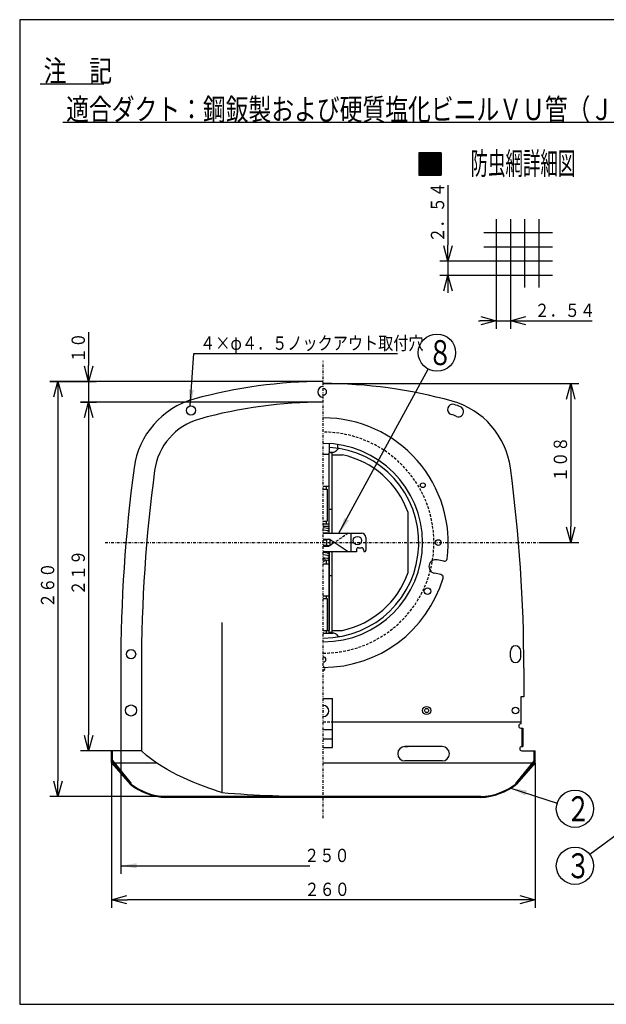
# Model space of a CAD drawing. Extents: x 15 to 291, y 11 to 200.
# Drawn here: x 15 to 125, y 15 to 200 of the extents above; entities that cross this region are included whole.
import ezdxf

# ---------------------------------------------------------------- set-up
doc = ezdxf.new("R2010")
doc.units = 0
doc.linetypes.add('DASHDOT', pattern=[1, 0.5, -0.25, 0, -0.25])
doc.linetypes.add('DASHED', pattern=[0.75, 0.5, -0.25])
doc.layers.get('0').update_dxf_attribs({"linetype": 'CONTINUOUS'})
doc.layers.get('DEFPOINTS').update_dxf_attribs({"linetype": 'CONTINUOUS'})
for name, color, linetype in [('DD0', 4, 'CONTINUOUS'), ('M0', 3, 'CONTINUOUS'), ('M46', 3, 'CONTINUOUS')]:
    doc.layers.add(name, color=color, linetype=linetype)
doc.styles.get("Standard").update_dxf_attribs({"font": 'txt', "bigfont": 'BIGFONT'})
doc.dimstyles.new('LEADSTYL', dxfattribs={"dimtxt": 3.5, "dimasz": 3, "dimexe": 0.18, "dimexo": 0.0625, "dimgap": 1, "dimtad": 0, "dimtih": 1, "dimtoh": 1, "dimdec": 4, "dimzin": 0, "dimtxsty": 'STANDARD', "dimblk1": 'OPEN', "dimblk2": 'OPEN', "dimsah": 1, "dimcen": 0.09, "dimazin": 3, "dimtfac": 1, "dimtdec": 4, "dimtofl": 0, "dimtmove": 0, "dimatfit": 3, "dimtolj": 1, "dimtzin": 0})
doc.dimstyles.get("Standard").update_dxf_attribs({"dimtxt": 2.5, "dimasz": 3, "dimexe": 1.5, "dimexo": 0, "dimgap": 0.7, "dimtad": 3, "dimtxsty": 'STANDARD', "dimblk1": 'OPEN', "dimblk2": 'OPEN', "dimsah": 1, "dimcen": 0.09, "dimazin": 3, "dimtfac": 1, "dimtdec": 4, "dimtofl": 0, "dimtmove": 0, "dimatfit": 3, "dimtolj": 1, "dimtzin": 0})

# ---------------------------------------------------------------- blocks, each defined once
blk = doc.blocks.new('_OPEN')
at = {"color": 0}
for p, q in [((0, 0), (-1, 0)), ((-0.965926, 0.25882), (0, 0)), ((0, 0), (-0.965926, -0.25882))]:
    blk.add_line(p, q, dxfattribs=at)
blk = doc.blocks.new('*D1')
at = {"layer": 'DD0'}
for p, q in [((71.566475, 131.694916), (20.261515, 131.694916)), ((21.761515, 128.694916), (21.761515, 56.695362)), ((42.026886, 53.695362), (20.261515, 53.695362))]:
    blk.add_line(p, q, dxfattribs=at)
at = {"layer": 'DEFPOINTS'}
for p in [(71.566475, 131.694916), (21.761515, 53.695362), (42.026886, 53.695362)]:
    blk.add_point(p, dxfattribs=at)
at = {"layer": 'DD0', "xscale": 3, "yscale": 3}
for p, rotation in [((21.761515, 131.694916), 90), ((21.761515, 53.695362), 270)]:
    blk.add_blockref('_OPEN', p, dxfattribs=dict(at, rotation=rotation))
at = {"layer": 'DD0', "width": 0.833333}
blk.add_text('２６０', height=2.5, rotation=90.000003, dxfattribs=at).set_placement((21.061514, 89.153471))
blk = doc.blocks.new('*D2')
at = {"layer": 'DD0'}
for p, q in [((71.566475, 127.814339), (26.018339, 127.814339)), ((27.518339, 124.814339), (27.518339, 65.319904)), ((33.536839, 62.319904), (26.018339, 62.319904))]:
    blk.add_line(p, q, dxfattribs=at)
at = {"layer": 'DEFPOINTS'}
for p in [(71.566475, 127.814339), (27.518339, 62.319904), (33.536839, 62.319904)]:
    blk.add_point(p, dxfattribs=at)
at = {"layer": 'DD0', "xscale": 3, "yscale": 3}
for p, rotation in [((27.518339, 127.814339), 90), ((27.518339, 62.319904), 270)]:
    blk.add_blockref('_OPEN', p, dxfattribs=dict(at, rotation=rotation))
at = {"layer": 'DD0', "width": 0.833333}
blk.add_text('２１９', height=2.5, rotation=90.000003, dxfattribs=at).set_placement((26.818338, 91.525457))
blk = doc.blocks.new('*D3')
at = {"layer": 'DD0'}
for p, q in [((71.566475, 131.306854), (119.514977, 131.306854)), ((118.014977, 128.306854), (118.014977, 104.42643)), ((112.114563, 101.42643), (119.514977, 101.42643))]:
    blk.add_line(p, q, dxfattribs=at)
at = {"layer": 'DEFPOINTS'}
for p in [(71.566475, 131.306854), (112.114563, 101.42643), (118.014977, 101.42643)]:
    blk.add_point(p, dxfattribs=at)
at = {"layer": 'DD0', "xscale": 3, "yscale": 3}
for p, rotation in [((118.014977, 131.306854), 90), ((118.014977, 101.42643), 270)]:
    blk.add_blockref('_OPEN', p, dxfattribs=dict(at, rotation=rotation))
at = {"layer": 'DD0', "width": 0.833333}
blk.add_text('１０８', height=2.5, rotation=90.000003, dxfattribs=at).set_placement((117.31498, 112.824972))
blk = doc.blocks.new('*D4')
at = {"layer": 'DD0'}
for p, q in [((31.790581, 60.04493), (31.790581, 32.834801)), ((111.342369, 60.04493), (111.342369, 32.834801)), ((108.342369, 34.334801), (34.790581, 34.334801))]:
    blk.add_line(p, q, dxfattribs=at)
at = {"layer": 'DEFPOINTS'}
for p in [(31.790581, 60.04493), (111.342369, 60.04493), (31.790581, 34.334801)]:
    blk.add_point(p, dxfattribs=at)
at = {"layer": 'DD0', "xscale": 3, "yscale": 3, "rotation": 180}
blk.add_blockref('_OPEN', (31.790581, 34.334801), dxfattribs=at)
at = {"layer": 'DD0', "xscale": 3, "yscale": 3}
blk.add_blockref('_OPEN', (111.342369, 34.334801), dxfattribs=at)
at = {"layer": 'DD0', "width": 0.833333}
blk.add_text('２６０', height=2.5, dxfattribs=at).set_placement((68.024809, 35.034801))
blk = doc.blocks.new('*D10')
at = {"layer": 'DD0'}
for p, q in [((27.518341, 140.994916), (27.518341, 134.694916)), ((20.261515, 131.694916), (29.018341, 131.694916)), ((27.518341, 131.694916), (27.518341, 127.814339)), ((26.018339, 127.814339), (29.018341, 127.814339)), ((27.518341, 124.814339), (27.518341, 124.514339))]:
    blk.add_line(p, q, dxfattribs=at)
at = {"layer": 'DEFPOINTS'}
for p in [(20.261515, 131.694916), (26.018339, 127.814339), (27.518341, 127.814339)]:
    blk.add_point(p, dxfattribs=at)
at = {"layer": 'DD0', "xscale": 3, "yscale": 3}
for p, rotation in [((27.518341, 131.694916), 270), ((27.518341, 127.814339), 90)]:
    blk.add_blockref('_OPEN', p, dxfattribs=dict(at, rotation=rotation))
at = {"layer": 'DD0', "width": 0.833333}
blk.add_text('１０', height=2.5, rotation=90.000003, dxfattribs=at).set_placement((26.81834, 135.203245))
blk = doc.blocks.new('*D11')
at = {"layer": 'DD0'}
for p, q in [((94.954918, 168.603971), (94.954918, 157.30397)), ((101.729019, 154.30397), (93.454918, 154.30397)), ((94.954918, 154.30397), (94.954918, 151.636963)), ((101.729019, 151.636963), (93.454918, 151.636963)), ((94.954918, 148.636963), (94.954918, 148.336963))]:
    blk.add_line(p, q, dxfattribs=at)
at = {"layer": 'DEFPOINTS'}
for p in [(101.729019, 154.30397), (94.954918, 151.636963), (101.729019, 151.636963)]:
    blk.add_point(p, dxfattribs=at)
at = {"layer": 'DD0', "xscale": 3, "yscale": 3}
for p, rotation in [((94.954918, 154.30397), 270), ((94.954918, 151.636963), 90)]:
    blk.add_blockref('_OPEN', p, dxfattribs=dict(at, rotation=rotation))
at = {"layer": 'DD0', "width": 0.833333}
blk.add_text('２．５４', height=2.5, rotation=90.000003, dxfattribs=at).set_placement((94.254921, 157.812299))
blk = doc.blocks.new('*D12')
at = {"layer": 'DD0'}
for p, q in [((104.020325, 149.345657), (104.020325, 141.626266)), ((106.687325, 149.345657), (106.687325, 141.626266)), ((100.720325, 143.126266), (101.020325, 143.126266)), ((104.020325, 143.126266), (106.687325, 143.126266)), ((109.687325, 143.126266), (122.005692, 143.126266))]:
    blk.add_line(p, q, dxfattribs=at)
at = {"layer": 'DEFPOINTS'}
for p in [(104.020325, 149.345657), (106.687325, 149.345657), (106.687325, 143.126266)]:
    blk.add_point(p, dxfattribs=at)
at = {"layer": 'DD0', "xscale": 3, "yscale": 3}
blk.add_blockref('_OPEN', (104.020325, 143.126266), dxfattribs=at)
at = {"layer": 'DD0', "xscale": 3, "yscale": 3, "rotation": 180}
blk.add_blockref('_OPEN', (106.687325, 143.126266), dxfattribs=at)
at = {"layer": 'DD0', "width": 0.833333}
blk.add_text('２．５４', height=2.5, rotation=2160.000005, dxfattribs=at).set_placement((111.214025, 143.826263))
blk = doc.blocks.new('LEAD1')
at = {"layer": 'DD0'}
blk.add_circle((92.894272, 137.117188), 3.5, dxfattribs=at)
at = {"layer": 'DD0', "width": 0.721393}
blk.add_text('８', height=4.69, dxfattribs=at).set_placement((91.202605, 134.772187))
blk = doc.blocks.new('LEAD3')
at = {"layer": 'DD0'}
blk.add_circle((118.800003, 51.418941), 3.5, dxfattribs=at)
at = {"layer": 'DD0', "width": 0.721393}
blk.add_text('２', height=4.69, dxfattribs=at).set_placement((117.108336, 49.073941))
blk = doc.blocks.new('LEAD4')
at = {"layer": 'DD0'}
blk.add_circle((118.800003, 40.706459), 3.5, dxfattribs=at)
at = {"layer": 'DD0', "width": 0.721393}
blk.add_text('３', height=4.69, dxfattribs=at).set_placement((117.108336, 38.361459))
blk = doc.blocks.new('LEAD0')
at = {"layer": 'DD0'}
blk.add_line((33.536839, 62.319904), (33.536839, 39.206459), dxfattribs=at)
at = {"layer": 'DD0', "width": 0.833333}
blk.add_text('２５０', height=2.5, dxfattribs=at).set_placement((67.981901, 41.40646))
at = {"layer": 'DD0'}
blk.add_leader([(33.536839, 40.706459), (69.028267, 40.706459)], dimstyle='LEADSTYL', dxfattribs=at)

msp = doc.modelspace()

# ---------------------------------------------------------------- linework, layer by layer
at = {"layer": 'M0', "color": 7}
for p, q in [((284.578761, 199.680239), (14.578761, 199.680239)), ((14.578761, 199.680239), (14.578761, 14.680239)), ((18.448374, 187.645478), (30.365174, 187.645478)), ((22.668219, 180.41354), (166.297022, 180.41354)), ((14.578761, 14.680239), (284.578761, 14.680239))]:
    msp.add_line(p, q, dxfattribs=at)
at = {"layer": 'M0', "color": 2}
for p, q in [((93.694729, 174.680239), (89.494729, 174.680239)), ((89.494729, 174.680239), (89.494729, 170.480239)), ((89.494729, 174.623697), (93.694729, 174.623697)), ((89.494729, 174.518697), (93.694729, 174.518697)), ((89.494729, 174.413697), (93.694729, 174.413697)), ((89.494729, 174.308697), (93.694729, 174.308697)), ((89.494729, 174.203697), (93.694729, 174.203697)), ((89.494729, 174.098697), (93.694729, 174.098697)), ((89.494729, 173.993697), (93.694729, 173.993697)), ((93.694729, 170.480239), (93.694729, 174.680239)), ((93.694729, 174.680239), (93.694729, 170.480239)), ((89.494729, 173.888697), (93.694729, 173.888697)), ((89.494729, 173.783697), (93.694729, 173.783697)), ((89.494729, 173.678697), (93.694729, 173.678697)), ((89.494729, 173.573697), (93.694729, 173.573697)), ((89.494729, 173.468697), (93.694729, 173.468697)), ((89.494729, 173.363697), (93.694729, 173.363697)), ((89.494729, 173.258697), (93.694729, 173.258697)), ((89.494729, 173.153697), (93.694729, 173.153697)), ((89.494729, 173.048697), (93.694729, 173.048697)), ((89.494729, 172.943697), (93.694729, 172.943697)), ((89.494729, 172.838697), (93.694729, 172.838697)), ((89.494729, 172.733697), (93.694729, 172.733697)), ((89.494729, 172.628697), (93.694729, 172.628697)), ((89.494729, 172.523697), (93.694729, 172.523697)), ((89.494729, 172.418698), (93.694729, 172.418698)), ((89.494729, 172.313698), (93.694729, 172.313698)), ((89.494729, 172.208698), (93.694729, 172.208698)), ((89.494729, 172.103698), (93.694729, 172.103698)), ((89.494729, 171.998698), (93.694729, 171.998698)), ((89.494729, 171.893698), (93.694729, 171.893698)), ((89.494729, 171.788698), (93.694729, 171.788698)), ((89.494729, 171.683698), (93.694729, 171.683698)), ((89.494729, 171.578698), (93.694729, 171.578698)), ((89.494729, 171.473698), (93.694729, 171.473698)), ((89.494729, 171.368698), (93.694729, 171.368698)), ((89.494729, 171.263698), (93.694729, 171.263698)), ((89.494729, 171.158698), (93.694729, 171.158698)), ((89.494729, 171.053698), (93.694729, 171.053698)), ((89.494729, 170.948698), (93.694729, 170.948698)), ((89.494729, 170.843698), (93.694729, 170.843698)), ((89.494729, 170.738698), (93.694729, 170.738698)), ((89.494729, 170.633698), (93.694729, 170.633698)), ((89.494729, 170.528698), (93.694729, 170.528698)), ((89.494729, 170.480239), (93.694729, 170.480239)), ((104.020322, 162.199122), (104.020322, 149.345658)), ((106.687322, 162.199122), (106.687322, 149.345658)), ((109.354322, 162.199122), (109.354322, 149.345658)), ((112.021322, 162.199122), (112.021322, 149.345658)), ((114.582482, 159.637963), (101.729018, 159.637963)), ((114.582482, 156.970963), (101.729018, 156.970963)), ((114.582482, 154.303963), (101.729018, 154.303963)), ((114.582482, 151.636963), (101.729018, 151.636963))]:
    msp.add_line(p, q, dxfattribs=at)
at = {"layer": 'M46', "color": 7, "linetype": 'DASHDOT'}
for p, q in [((71.566474, 49.666151), (71.566474, 135.57549)), ((30.629008, 101.426431), (112.11456, 101.426431))]:
    msp.add_line(p, q, dxfattribs=at)
at = {"layer": 'M46', "color": 7}
for p, q in [((72.730646, 118.306932), (72.730646, 120.016775)), ((72.730646, 118.423349), (73.346022, 118.423349)), ((74.032018, 118.707498), (74.446387, 119.121867)), ((74.282876, 119.147704), (74.282876, 119.854055)), ((72.653035, 117.95768), (71.566474, 117.95768)), ((72.653035, 103.17269), (72.653035, 118.306932)), ((73.235121, 118.306932), (72.653035, 118.306932)), ((72.653035, 111.942789), (72.653035, 117.95768)), ((73.235121, 103.17269), (73.235121, 118.306932)), ((73.235121, 117.918874), (75.165171, 117.918874)), ((72.653035, 111.942789), (71.566474, 111.942789)), ((71.566474, 111.47712), (72.264977, 111.47712)), ((72.14856, 111.47712), (72.14856, 111.942789)), ((72.264977, 111.47712), (72.264977, 105.462229)), ((73.235121, 107.659558), (72.653035, 107.659558)), ((71.566474, 105.462229), (72.264977, 105.462229)), ((72.14856, 104.918949), (72.14856, 105.462229)), ((87.476831, 95.786232), (87.476831, 107.06663)), ((72.653035, 104.918949), (71.566474, 104.918949)), ((72.653035, 104.45328), (71.566474, 104.45328)), ((72.450379, 104.103416), (71.566474, 104.224167)), ((72.450379, 103.637747), (71.566474, 103.758498)), ((72.445899, 103.17269), (71.566474, 103.292829)), ((71.566474, 103.17269), (78.745537, 103.17269)), ((71.566474, 102.105532), (72.614229, 102.105532)), ((72.241694, 101.80358), (71.566474, 101.895822)), ((72.241694, 100.844345), (72.241694, 102.008518)), ((72.82378, 102.008518), (72.241694, 102.008518)), ((72.758586, 102.008518), (72.614229, 102.105532)), ((72.82378, 100.844345), (72.82378, 102.008518)), ((76.223164, 99.680173), (72.82378, 101.964705)), ((76.80525, 99.680173), (76.80525, 103.17269)), ((79.521652, 102.396575), (79.521652, 100.06823)), ((72.241694, 101.337911), (71.566474, 101.430153)), ((72.241694, 100.872242), (71.566474, 100.964484)), ((71.566474, 100.747331), (72.614229, 100.747331)), ((72.82378, 100.844345), (72.241694, 100.844345)), ((72.758586, 100.844345), (72.614229, 100.747331)), ((73.624731, 101.426431), (72.82378, 100.888158)), ((77.775393, 100.06823), (77.775393, 99.680173)), ((78.163451, 100.456288), (78.745537, 100.456288)), ((79.133595, 100.06823), (79.211206, 99.680173)), ((79.521652, 100.06823), (79.444041, 99.680173)), ((77.775393, 99.680173), (71.566474, 99.680173)), ((72.330134, 99.463153), (71.566474, 99.567477)), ((72.330134, 98.997484), (71.566474, 99.101808)), ((71.566474, 98.636139), (72.330134, 98.531815)), ((71.566474, 98.399583), (71.682891, 98.399583)), ((72.386931, 98.050943), (71.910145, 98.116078)), ((72.14856, 97.390634), (72.14856, 98.083507)), ((72.653035, 99.680173), (72.653035, 84.895183)), ((72.653035, 84.545931), (72.653035, 99.680173)), ((73.235121, 84.545931), (73.235121, 99.680173)), ((79.444041, 99.680173), (79.211206, 99.680173)), ((79.444041, 99.680173), (79.211206, 99.680173)), ((94.185682, 97.927769), (92.93913, 98.192732)), ((71.566474, 97.933914), (71.682891, 97.933914)), ((72.653035, 97.390634), (71.566474, 97.390634)), ((72.653035, 91.375743), (72.653035, 97.390634)), ((73.235121, 95.193305), (72.653035, 95.193305)), ((93.653183, 95.422557), (92.406631, 95.68752)), ((72.653035, 91.375743), (71.566474, 91.375743)), ((71.566474, 90.910074), (72.264977, 90.910074)), ((72.14856, 90.910074), (72.14856, 91.375743)), ((72.264977, 90.910074), (72.264977, 84.895183)), ((52.53109, 86.388409), (52.53109, 54.458407)), ((71.566474, 84.895183), (72.653035, 84.895183)), ((71.566474, 84.429514), (73.346022, 84.429514)), ((72.14856, 84.429514), (72.14856, 84.895183)), ((73.235121, 84.545931), (72.653035, 84.545931)), ((73.235121, 84.933988), (75.165171, 84.933988)), ((74.032018, 84.145365), (74.304865, 83.872518)), ((106.685676, 79.889241), (106.685676, 81.053413)), ((108.625963, 79.889241), (108.625963, 81.053413)), ((33.53684, 77.826241), (33.53684, 62.319903)), ((37.417415, 77.826241), (37.417415, 62.319903)), ((109.20805, 77.826241), (109.20805, 72.448203)), ((108.625963, 72.448203), (108.625963, 71.245225)), ((109.20805, 72.448203), (108.625963, 72.448203)), ((71.566474, 72.128091), (73.312732, 72.128091)), ((73.312732, 62.946595), (73.312732, 72.128091)), ((108.625963, 71.245225), (108.625963, 67.36465)), ((73.312732, 67.752707), (108.625963, 67.752707)), ((71.566474, 66.306317), (73.312732, 66.306317)), ((108.625963, 66.588535), (109.014021, 66.588535)), ((108.819992, 66.588535), (108.819992, 63.096018)), ((109.014021, 66.588535), (109.014021, 63.096018)), ((73.312732, 64.498825), (71.566474, 64.498825)), ((71.566474, 62.946595), (73.312732, 62.946595)), ((86.880814, 63.096018), (87.476831, 63.096018)), ((93.89371, 63.096018), (86.880814, 63.096018)), ((108.819992, 63.096018), (109.014021, 63.096018)), ((33.342812, 62.319903), (31.790582, 62.319903)), ((31.790582, 60.044929), (31.790582, 62.319903)), ((31.98461, 60.497315), (31.98461, 62.319903)), ((37.417415, 62.319903), (33.53684, 62.319903)), ((38.387573, 61.45891), (37.417415, 62.319903)), ((39.357703, 60.65902), (38.387573, 61.45891)), ((108.819992, 62.319903), (111.342366, 62.319903)), ((111.148337, 60.497315), (111.148337, 62.319903)), ((111.342366, 60.044929), (111.342366, 62.319903)), ((31.790582, 60.497315), (31.98461, 60.497315)), ((31.790582, 60.497315), (35.305535, 56.189746)), ((31.790582, 60.044929), (35.305535, 56.041112)), ((31.98461, 60.497315), (35.473568, 56.189746)), ((32.351024, 60.044929), (40.207731, 60.044929)), ((40.327804, 59.964114), (39.357703, 60.65902)), ((41.29799, 59.34918), (40.327804, 59.964114)), ((42.268289, 58.779046), (41.29799, 59.34918)), ((71.566474, 60.044929), (110.781923, 60.044929)), ((93.89371, 60.407477), (86.880814, 60.407477)), ((111.148337, 60.497315), (107.659379, 56.189746)), ((111.342366, 60.497315), (107.827413, 56.189746)), ((111.342366, 60.044929), (107.827413, 56.041112)), ((111.342366, 60.497315), (111.148337, 60.497315)), ((43.238277, 58.246791), (42.268289, 58.779046)), ((44.207843, 57.751392), (43.238277, 58.246791)), ((45.178565, 57.287165), (44.207843, 57.751392)), ((35.473568, 56.189746), (35.305535, 56.189746)), ((46.150867, 56.848467), (45.178565, 57.287165)), ((47.118852, 56.434476), (46.150867, 56.848467)), ((48.080942, 56.043606), (47.118852, 56.434476)), ((49.05914, 55.666392), (48.080942, 56.043606)), ((50.059341, 55.298981), (49.05914, 55.666392)), ((107.659379, 56.189746), (107.827413, 56.189746)), ((101.10606, 53.695361), (42.026887, 53.695361)), ((50.999427, 54.967856), (50.059341, 55.298981)), ((51.806317, 54.695543), (50.999427, 54.967856)), ((52.53109, 54.458407), (51.806317, 54.695543)), ((101.10606, 53.546726), (42.026887, 53.546726))]:
    msp.add_line(p, q, dxfattribs=at)
at = {"layer": 'M46', "color": 7, "linetype": 'DASHED'}
for p, q in [((76.223164, 103.17269), (73.624731, 101.426431)), ((71.566474, 67.752707), (73.312732, 67.752707))]:
    msp.add_line(p, q, dxfattribs=at)
at = {"layer": 'M46', "color": 7}
for centre, radius in [((46.730795, 126.26211), 0.873129), ((90.250578, 112.213704), 0.44681), ((77.969422, 101.814489), 0.776115), ((93.14441, 101.426431), 0.536172), ((91.119652, 92.308634), 0.6383), ((35.477128, 80.471327), 0.873129), ((35.477128, 69.887024), 1.047755), ((90.969348, 69.887024), 0.776115), ((107.65582, 69.887024), 0.620892), ((107.65582, 69.887024), 0.620892), ((90.969348, 69.887024), 0.388057)]:
    msp.add_circle(centre, radius, dxfattribs=at)
for centre, radius, start, end in [((71.566474, 40.889464), 90.805451, 90, 105.505768), ((71.566474, 129.754628), 1.047755, 90, 270), ((71.566474, 40.889464), 90.417394, 74.494232, 90), ((71.566474, 129.754628), 0.620892, 270, 450), ((51.440624, 113.432576), 15.522299, 105.505768, 172.347088), ((71.566474, 40.889464), 86.924876, 90, 105.505768), ((91.692323, 113.432576), 15.134242, 7.652912, 74.494232), ((95.85145, 126.451067), 0.970144, 72.282443, 252.282443), ((91.692323, 113.432576), 14.636871, 67.400341, 72.282443), ((96.944308, 126.04987), 0.970144, 247.400341, 427.400341), ((51.440624, 113.432576), 11.641725, 105.505768, 172.347088), ((71.566474, 101.426431), 23.434791, 352.485816, 450), ((91.692323, 113.432576), 12.696584, 67.400341, 72.282443), ((71.566474, 101.426431), 18.638365, 270, 450), ((71.566474, 101.426431), 17.928256, 270, 446.276875), ((73.346022, 119.393493), 0.970144, 270, 315), ((71.566474, 101.426431), 16.880501, 19.519345, 77.690837), ((316.430746, 77.826241), 282.893906, 172.347088, 180), ((316.430746, 77.826241), 279.013331, 172.347088, 180), ((-173.297799, 77.826241), 282.505849, 0, 7.652912), ((72.418655, 104.336862), 0.234379, 247.809581, 389.782208), ((72.418655, 103.871194), 0.234379, 247.809581, 442.22093), ((72.418655, 103.405525), 0.234379, 247.809581, 442.22093), ((78.745537, 102.396575), 0.776115, 0, 90), ((78.163451, 100.06823), 0.388057, 90, 180), ((78.745537, 100.06823), 0.388057, 0, 90), ((71.682891, 98.166748), 0.232834, 270, 450), ((72.418655, 99.680173), 0.234379, 247.809581, 360), ((72.418655, 99.214504), 0.234379, 247.809581, 442.22093), ((72.418655, 98.748835), 0.234379, 247.809581, 442.22093), ((72.418655, 98.283166), 0.234379, 262.22093, 442.22093), ((92.67288, 96.940126), 1.28059, 78, 258), ((94.292182, 98.428811), 0.512236, 258, 352.485816), ((71.566474, 101.426431), 23.434791, 270, 343.514184), ((71.566474, 101.426431), 16.880501, 282.309163, 340.480655), ((93.546683, 94.921515), 0.512236, 343.514184, 438), ((73.346022, 83.45937), 0.970144, 45, 90), ((74.579263, 84.146916), 0.388057, 225, 279.890446), ((107.65582, 81.053413), 0.970144, 0, 180), ((71.566474, 79.468906), 0.484528, 270, 450), ((107.65582, 79.889241), 0.970144, 180, 360), ((71.566474, 69.799746), 1.047755, 270, 450), ((108.625963, 66.976592), 0.388057, 90, 270), ((86.880814, 61.751747), 1.344271, 90, 270), ((93.89371, 61.751747), 1.344271, 270, 450), ((108.819992, 62.70796), 0.388057, 90, 270), ((42.519887, 65.326642), 11.641725, 231.705919, 267.572931), ((42.519887, 65.178007), 11.641725, 231.705919, 267.572931), ((100.61306, 65.326642), 11.641725, 272.427069, 308.294081), ((100.61306, 65.178007), 11.641725, 272.427069, 308.294081), ((71.566474, 291.510717), 237.815356, 265.40898, 270)]:
    msp.add_arc(centre, radius, start, end, dxfattribs=at)
at = {"layer": 'M46', "color": 7, "linetype": 'DASHED'}
for centre, radius in [((71.566474, 101.426431), 20.761075), ((71.566474, 77.754925), 0.310446)]:
    msp.add_arc(centre, radius, 270, 450, dxfattribs=at)
at = {"layer": 'M46', "color": 7}
msp.add_point((71.566474, 69.799746), dxfattribs=at)

# ---------------------------------------------------------------- block references
at = {"layer": 'DD0'}
for name in ['LEAD1', 'LEAD0', 'LEAD3', 'LEAD4']:
    msp.add_blockref(name, (0, 0), dxfattribs=at)

# ---------------------------------------------------------------- texts
at = {"layer": 'DD0', "width": 0.833333}
msp.add_text('４×φ４．５ノックアウト取付穴', height=2.5, dxfattribs=at).set_placement((48.440492, 137.651978))
at = {"layer": 'M0', "color": 7, "width": 0.777778}
for s, p in [('注\u3000記', (19.075574, 188.048678)), ('適合ダクト：鋼鈑製および硬質塩化ビニルＶＵ管（ＪＩＳ\u3000Ｋ\u3000６７４１）φ１５０', (23.295419, 180.81674))]:
    msp.add_text(s, height=4.032001, dxfattribs=at).set_placement(p)
at = {"layer": 'M0', "color": 2, "width": 0.572917}
msp.add_text('防虫網詳細図', height=4.2, rotation=0.0000025, dxfattribs=at).set_placement((99.197472, 170.568646))

# ---------------------------------------------------------------- dimensions: what is measured, and where the dimension line sits
at = {"layer": 'DD0'}
for base, p1, p2, picture, middle in [((94.954918, 151.636963), (101.729019, 154.30397), (101.729019, 151.636963), '*D11', (94.954918, 152.970467)), ((27.518341, 127.814339), (20.261515, 131.694916), (26.018339, 127.814339), '*D10', (27.518341, 129.754627)), ((21.761515, 53.695362), (71.566475, 131.694916), (42.026886, 53.695362), '*D1', (21.761515, 92.695139)), ((118.014977, 101.42643), (71.566475, 131.306854), (112.114563, 101.42643), '*D3', (118.014977, 116.366642)), ((27.518339, 62.319904), (71.566475, 127.814339), (33.536839, 62.319904), '*D2', (27.518339, 95.067122))]:
    dim = msp.add_linear_dim(base=base, p1=p1, p2=p2, angle=90, dimstyle='STANDARD', dxfattribs=at)
    dim.commit()
    dim.dimension.update_dxf_attribs({"geometry": picture, "text_midpoint": middle})
for base, p1, p2, picture, middle in [((106.687325, 143.126266), (104.020325, 149.345657), (106.687325, 149.345657), '*D12', (105.353825, 143.126266)), ((31.790581, 34.334801), (111.342369, 60.04493), (31.790581, 60.04493), '*D4', (71.566475, 34.334801))]:
    dim = msp.add_linear_dim(base=base, p1=p1, p2=p2, dimstyle='STANDARD', dxfattribs=at)
    dim.commit()
    dim.dimension.update_dxf_attribs({"geometry": picture, "text_midpoint": middle})

# ---------------------------------------------------------------- leaders
for points in [[(46.599907, 127.125374), (47.232159, 136.951981), (85.482155, 136.951981)], [(74.511673, 103.172691), (91.227562, 134.03952)], [(140.427795, 56.814907), (121.606987, 42.797112)], [(106.776398, 55.30162), (115.469353, 52.49448)]]:
    msp.add_leader(points, dimstyle='LEADSTYL', dxfattribs=at)

doc.saveas('drawing.dxf')
